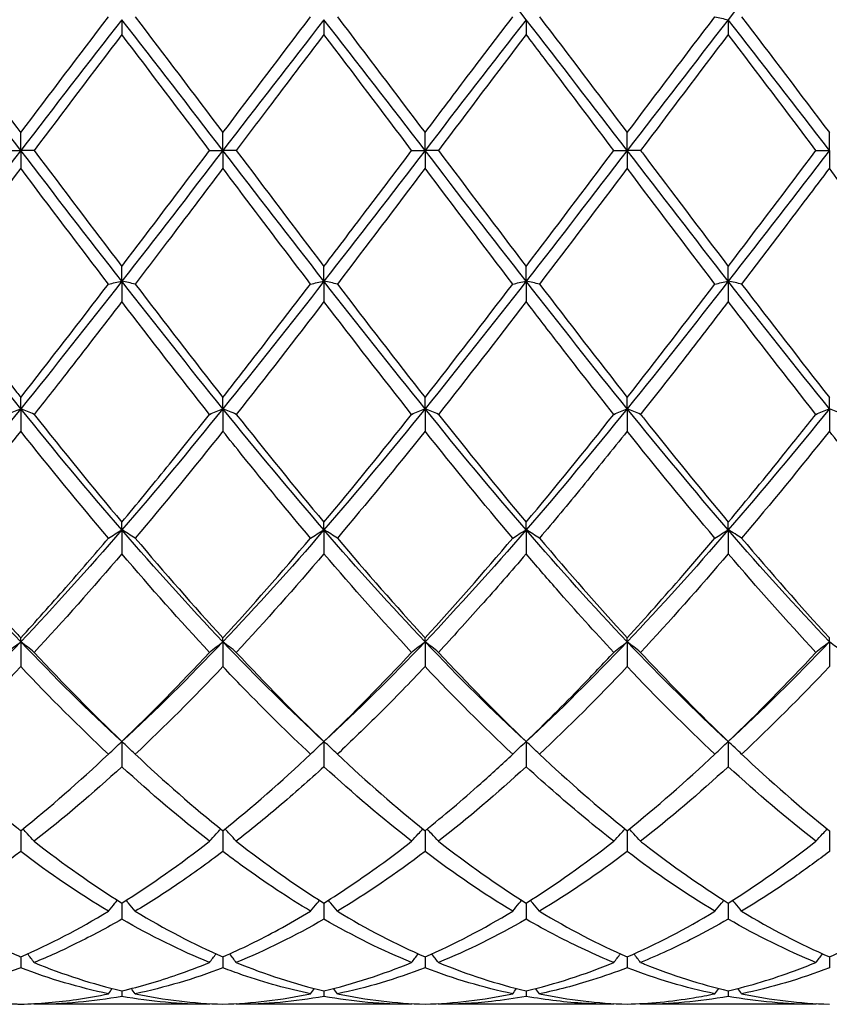
# Model space of a CAD drawing. Units: millimetres. Extents: x 27 to 963, y 27 to 673.
# Drawn here: x 494 to 503, y 475 to 486 of the extents above; entities that cross this region are included whole.
import ezdxf

# ---------------------------------------------------------------- set-up
doc = ezdxf.new("R2010")
doc.units = ezdxf.units.MM
doc.header["$LTSCALE"] = 3.333333
doc.layers.add('Visible (ISO)', color=7, linetype='Continuous', lineweight=25, true_color=0x00003f)

msp = doc.modelspace()

# ---------------------------------------------------------------- linework, layer by layer
at = {"layer": 'Visible (ISO)'}
for p, q in [((495.489, 486.223), (495.489, 486.058)), ((497.739, 486.223), (497.739, 486.058)), ((499.989, 486.223), (499.989, 486.058)), ((502.239, 486.223), (502.239, 486.058)), ((494.364, 484.768), (494.364, 484.966)), ((496.614, 484.768), (496.614, 484.966)), ((498.864, 484.768), (498.864, 484.966)), ((501.114, 484.768), (501.114, 484.966)), ((503.364, 484.768), (503.364, 484.966)), ((494.215, 484.768), (494.364, 484.768)), ((494.513, 484.768), (494.364, 484.768)), ((494.364, 484.768), (494.364, 484.57)), ((496.465, 484.768), (496.614, 484.768)), ((496.763, 484.768), (496.614, 484.768)), ((496.614, 484.768), (496.614, 484.57)), ((498.715, 484.768), (498.864, 484.768)), ((499.013, 484.768), (498.864, 484.768)), ((498.864, 484.768), (498.864, 484.57)), ((500.965, 484.768), (501.114, 484.768)), ((501.263, 484.768), (501.114, 484.768)), ((501.114, 484.768), (501.114, 484.57)), ((503.215, 484.768), (503.364, 484.768)), ((503.364, 484.768), (503.364, 484.57)), ((495.489, 483.313), (495.489, 483.478)), ((497.739, 483.313), (497.739, 483.478)), ((499.989, 483.313), (499.989, 483.478)), ((502.239, 483.313), (502.239, 483.478)), ((495.489, 483.313), (495.489, 483.087)), ((497.739, 483.313), (497.739, 483.087)), ((499.989, 483.313), (499.989, 483.087)), ((502.239, 483.313), (502.239, 483.087)), ((494.364, 481.894), (494.364, 482.021)), ((496.614, 481.894), (496.614, 482.021)), ((498.864, 481.894), (498.864, 482.021)), ((501.114, 481.894), (501.114, 482.021)), ((503.364, 481.894), (503.364, 482.021)), ((494.364, 481.894), (494.364, 481.645)), ((496.614, 481.894), (496.614, 481.645)), ((498.864, 481.894), (498.864, 481.645)), ((501.114, 481.894), (501.114, 481.645)), ((503.364, 481.894), (503.364, 481.645)), ((495.489, 480.546), (495.489, 480.632)), ((497.739, 480.546), (497.739, 480.632)), ((499.989, 480.546), (499.989, 480.632)), ((502.239, 480.546), (502.239, 480.632)), ((495.489, 480.546), (495.489, 480.28)), ((497.739, 480.546), (497.739, 480.28)), ((499.989, 480.546), (499.989, 480.28)), ((502.239, 480.546), (502.239, 480.28)), ((494.364, 479.302), (494.364, 479.345)), ((494.364, 479.302), (494.364, 479.025)), ((496.614, 479.302), (496.614, 479.345)), ((496.614, 479.302), (496.614, 479.025)), ((498.864, 479.302), (498.864, 479.345)), ((498.864, 479.302), (498.864, 479.025)), ((501.114, 479.302), (501.114, 479.345)), ((501.114, 479.302), (501.114, 479.025)), ((503.364, 479.302), (503.364, 479.345)), ((503.364, 479.302), (503.364, 479.025)), ((495.489, 478.192), (495.489, 477.912)), ((497.739, 478.192), (497.739, 477.912)), ((499.989, 478.192), (499.989, 477.912)), ((502.239, 478.192), (502.239, 477.912)), ((494.364, 477.2), (494.364, 476.968)), ((496.614, 477.2), (496.614, 476.968)), ((498.864, 477.2), (498.864, 476.968)), ((501.114, 477.2), (501.114, 476.968)), ((503.364, 477.2), (503.364, 476.968)), ((495.489, 476.395), (495.489, 476.215)), ((497.739, 476.395), (497.739, 476.215)), ((499.989, 476.395), (499.989, 476.215)), ((502.239, 476.395), (502.239, 476.215)), ((494.364, 475.796), (494.364, 475.674)), ((496.614, 475.796), (496.614, 475.674)), ((498.864, 475.796), (498.864, 475.674)), ((501.114, 475.796), (501.114, 475.674)), ((503.364, 475.796), (503.364, 475.674)), ((495.489, 475.418), (495.489, 475.356)), ((497.739, 475.418), (497.739, 475.356)), ((499.989, 475.418), (499.989, 475.356)), ((502.239, 475.418), (502.239, 475.356)), ((496.465, 475.268), (494.513, 475.268)), ((498.715, 475.268), (496.763, 475.268)), ((500.965, 475.268), (499.013, 475.268)), ((503.215, 475.268), (501.263, 475.268))]:
    msp.add_line(p, q, dxfattribs=at)
for points in [[(499.989, 486.223), (499.614, 486.704), (499.239, 487.179), (498.864, 487.642)], [(503.364, 487.642), (502.989, 487.179), (502.614, 486.704), (502.239, 486.223)], [(494.364, 484.768), (493.989, 485.255), (493.614, 485.742), (493.239, 486.223)], [(494.364, 484.966), (494.69, 485.398), (495.015, 485.828), (495.34, 486.254)], [(495.489, 486.223), (495.114, 485.742), (494.739, 485.255), (494.364, 484.768)], [(496.614, 484.768), (496.239, 485.255), (495.864, 485.742), (495.489, 486.223)], [(495.638, 486.254), (495.963, 485.828), (496.288, 485.398), (496.614, 484.966)], [(496.614, 484.966), (496.939, 485.397), (497.264, 485.827), (497.59, 486.254)], [(497.739, 486.223), (497.364, 485.742), (496.989, 485.255), (496.614, 484.768)], [(498.864, 484.768), (498.489, 485.255), (498.114, 485.742), (497.739, 486.223)], [(497.888, 486.254), (498.214, 485.827), (498.539, 485.396), (498.864, 484.966)], [(499.989, 486.223), (499.614, 485.742), (499.239, 485.255), (498.864, 484.768)], [(501.114, 484.768), (500.739, 485.255), (500.364, 485.742), (499.989, 486.223)], [(500.138, 486.254), (500.463, 485.829), (500.788, 485.399), (501.114, 484.966)], [(501.114, 484.966), (501.44, 485.398), (501.765, 485.829), (502.09, 486.254)], [(502.239, 486.223), (501.864, 485.742), (501.489, 485.255), (501.114, 484.768)], [(503.364, 484.768), (502.989, 485.255), (502.614, 485.742), (502.239, 486.223)], [(502.388, 486.254), (502.714, 485.828), (503.039, 485.397), (503.364, 484.966)], [(495.489, 486.058), (495.163, 485.63), (494.838, 485.199), (494.513, 484.768)], [(496.465, 484.768), (496.138, 485.201), (495.813, 485.632), (495.489, 486.058)], [(498.715, 484.768), (498.389, 485.199), (498.064, 485.63), (497.739, 486.058)], [(499.989, 486.058), (499.664, 485.631), (499.339, 485.2), (499.013, 484.768)], [(502.239, 486.058), (501.913, 485.63), (501.588, 485.199), (501.263, 484.768)], [(503.215, 484.768), (502.889, 485.2), (502.564, 485.631), (502.239, 486.058)], [(494.364, 484.768), (493.989, 484.281), (493.614, 483.794), (493.239, 483.313)], [(495.489, 483.313), (495.114, 483.794), (494.739, 484.281), (494.364, 484.768)], [(494.513, 484.768), (494.839, 484.335), (495.164, 483.904), (495.489, 483.478)], [(496.614, 484.768), (496.239, 484.281), (495.864, 483.794), (495.489, 483.313)], [(495.489, 483.478), (495.814, 483.905), (496.139, 484.336), (496.465, 484.768)], [(497.739, 483.313), (497.364, 483.794), (496.989, 484.281), (496.614, 484.768)], [(496.763, 484.768), (497.087, 484.338), (497.412, 483.907), (497.739, 483.478)], [(498.864, 484.768), (498.489, 484.281), (498.114, 483.794), (497.739, 483.313)], [(499.989, 483.313), (499.614, 483.794), (499.239, 484.281), (498.864, 484.768)], [(499.013, 484.768), (499.338, 484.336), (499.663, 483.905), (499.989, 483.478)], [(501.114, 484.768), (500.739, 484.281), (500.364, 483.794), (499.989, 483.313)], [(499.989, 483.478), (500.315, 483.906), (500.64, 484.337), (500.965, 484.768)], [(502.239, 483.313), (501.864, 483.794), (501.489, 484.281), (501.114, 484.768)], [(503.364, 484.768), (502.989, 484.281), (502.614, 483.794), (502.239, 483.313)], [(502.239, 483.478), (502.564, 483.905), (502.889, 484.336), (503.215, 484.768)], [(494.364, 484.57), (494.038, 484.138), (493.713, 483.707), (493.388, 483.282)], [(495.34, 483.282), (495.014, 483.708), (494.689, 484.138), (494.364, 484.57)], [(498.864, 484.57), (498.539, 484.139), (498.214, 483.709), (497.888, 483.282)], [(499.84, 483.282), (499.514, 483.709), (499.189, 484.139), (498.864, 484.57)], [(501.114, 484.57), (500.788, 484.138), (500.463, 483.708), (500.138, 483.282)], [(502.09, 483.282), (501.765, 483.708), (501.439, 484.138), (501.114, 484.57)], [(494.364, 481.894), (493.989, 482.357), (493.614, 482.832), (493.239, 483.313)], [(495.489, 483.313), (495.114, 482.832), (494.739, 482.357), (494.364, 481.894)], [(494.364, 482.021), (494.689, 482.434), (495.014, 482.855), (495.34, 483.282)], [(496.614, 481.894), (496.239, 482.357), (495.864, 482.832), (495.489, 483.313)], [(495.638, 483.282), (495.963, 482.856), (496.288, 482.435), (496.614, 482.021)], [(497.739, 483.313), (497.364, 482.832), (496.989, 482.357), (496.614, 481.894)], [(498.864, 481.894), (498.489, 482.357), (498.114, 482.832), (497.739, 483.313)], [(497.888, 483.282), (498.214, 482.854), (498.539, 482.433), (498.864, 482.021)], [(499.989, 483.313), (499.614, 482.832), (499.239, 482.357), (498.864, 481.894)], [(498.864, 482.021), (499.19, 482.435), (499.515, 482.856), (499.84, 483.282)], [(501.114, 481.894), (500.739, 482.357), (500.364, 482.832), (499.989, 483.313)], [(500.138, 483.282), (500.463, 482.857), (500.788, 482.436), (501.114, 482.021)], [(502.239, 483.313), (501.864, 482.832), (501.489, 482.357), (501.114, 481.894)], [(501.114, 482.021), (501.439, 482.434), (501.764, 482.855), (502.09, 483.282)], [(503.364, 481.894), (502.989, 482.357), (502.614, 482.832), (502.239, 483.313)], [(502.388, 483.282), (502.714, 482.855), (503.039, 482.434), (503.364, 482.021)], [(496.465, 481.832), (496.138, 482.244), (495.813, 482.663), (495.489, 483.087)], [(497.739, 483.087), (497.414, 482.662), (497.089, 482.243), (496.763, 481.832)], [(498.715, 481.832), (498.389, 482.243), (498.064, 482.662), (497.739, 483.087)], [(499.989, 483.087), (499.663, 482.661), (499.338, 482.242), (499.013, 481.832)], [(503.215, 481.832), (502.889, 482.244), (502.564, 482.663), (502.239, 483.087)], [(494.364, 481.894), (493.989, 481.431), (493.614, 480.98), (493.239, 480.546)], [(495.489, 480.546), (495.114, 480.98), (494.739, 481.431), (494.364, 481.894)], [(494.513, 481.832), (494.839, 481.421), (495.164, 481.02), (495.489, 480.632)], [(496.614, 481.894), (496.239, 481.431), (495.864, 480.98), (495.489, 480.546)], [(497.739, 480.546), (497.364, 480.98), (496.989, 481.431), (496.614, 481.894)], [(496.763, 481.832), (497.087, 481.423), (497.412, 481.022), (497.739, 480.632)], [(498.864, 481.894), (498.489, 481.431), (498.114, 480.98), (497.739, 480.546)], [(497.739, 480.632), (498.065, 481.022), (498.39, 481.423), (498.715, 481.832)], [(499.989, 480.546), (499.614, 480.98), (499.239, 481.431), (498.864, 481.894)], [(499.013, 481.832), (499.338, 481.422), (499.663, 481.021), (499.989, 480.632)], [(501.114, 481.894), (500.739, 481.431), (500.364, 480.98), (499.989, 480.546)], [(499.989, 480.632), (500.314, 481.021), (500.639, 481.421), (500.965, 481.832)], [(502.239, 480.546), (501.864, 480.98), (501.489, 481.431), (501.114, 481.894)], [(503.364, 481.894), (502.989, 481.431), (502.614, 480.98), (502.239, 480.546)], [(495.34, 480.455), (495.014, 480.84), (494.689, 481.237), (494.364, 481.645)], [(496.614, 481.645), (496.289, 481.238), (495.964, 480.84), (495.638, 480.455)], [(498.864, 481.645), (498.538, 481.237), (498.213, 480.839), (497.888, 480.455)], [(499.84, 480.455), (499.514, 480.84), (499.189, 481.238), (498.864, 481.645)], [(502.09, 480.455), (501.765, 480.839), (501.439, 481.237), (501.114, 481.645)], [(503.364, 481.645), (503.039, 481.238), (502.714, 480.84), (502.388, 480.455)], [(494.364, 479.302), (493.989, 479.696), (493.614, 480.112), (493.239, 480.546)], [(495.489, 480.546), (495.114, 480.112), (494.739, 479.696), (494.364, 479.302)], [(496.614, 479.302), (496.239, 479.696), (495.864, 480.112), (495.489, 480.546)], [(497.739, 480.546), (497.364, 480.112), (496.989, 479.696), (496.614, 479.302)], [(498.864, 479.302), (498.489, 479.696), (498.114, 480.112), (497.739, 480.546)], [(499.989, 480.546), (499.614, 480.112), (499.239, 479.696), (498.864, 479.302)], [(501.114, 479.302), (500.739, 479.696), (500.364, 480.112), (499.989, 480.546)], [(502.239, 480.546), (501.864, 480.112), (501.489, 479.696), (501.114, 479.302)], [(503.364, 479.302), (502.989, 479.696), (502.614, 480.112), (502.239, 480.546)], [(495.638, 480.455), (495.963, 480.071), (496.288, 479.7), (496.614, 479.345)], [(496.614, 479.345), (496.94, 479.7), (497.265, 480.071), (497.59, 480.455)], [(497.888, 480.455), (498.214, 480.07), (498.539, 479.699), (498.864, 479.345)], [(498.864, 479.345), (499.189, 479.699), (499.514, 480.07), (499.84, 480.455)], [(500.138, 480.455), (500.463, 480.072), (500.788, 479.701), (501.114, 479.345)], [(502.388, 480.455), (502.714, 480.07), (503.039, 479.7), (503.364, 479.345)], [(495.489, 480.28), (495.164, 479.9), (494.839, 479.534), (494.513, 479.184)], [(496.465, 479.184), (496.138, 479.534), (495.813, 479.9), (495.489, 480.28)], [(497.739, 480.28), (497.413, 479.899), (497.088, 479.533), (496.763, 479.184)], [(498.715, 479.184), (498.389, 479.533), (498.064, 479.899), (497.739, 480.28)], [(502.239, 480.28), (501.914, 479.9), (501.589, 479.534), (501.263, 479.184)], [(503.215, 479.184), (502.889, 479.534), (502.564, 479.9), (502.239, 480.28)], [(494.364, 479.302), (493.989, 478.908), (493.614, 478.536), (493.239, 478.192)], [(495.489, 478.192), (495.114, 478.536), (494.739, 478.908), (494.364, 479.302)], [(496.614, 479.302), (496.239, 478.908), (495.864, 478.536), (495.489, 478.192)], [(497.739, 478.192), (497.364, 478.536), (496.989, 478.908), (496.614, 479.302)], [(498.864, 479.302), (498.489, 478.908), (498.114, 478.536), (497.739, 478.192)], [(499.989, 478.192), (499.614, 478.536), (499.239, 478.908), (498.864, 479.302)], [(501.114, 479.302), (500.739, 478.908), (500.364, 478.536), (499.989, 478.192)], [(502.239, 478.192), (501.864, 478.536), (501.489, 478.908), (501.114, 479.302)], [(503.364, 479.302), (502.989, 478.908), (502.614, 478.536), (502.239, 478.192)], [(494.513, 479.184), (494.839, 478.834), (495.164, 478.503), (495.489, 478.192)], [(495.489, 478.192), (495.815, 478.504), (496.14, 478.835), (496.465, 479.184)], [(496.763, 479.184), (497.087, 478.836), (497.412, 478.504), (497.739, 478.192)], [(497.739, 478.192), (498.064, 478.503), (498.389, 478.835), (498.715, 479.184)], [(499.013, 479.184), (499.338, 478.835), (499.663, 478.503), (499.989, 478.192)], [(502.239, 478.192), (502.565, 478.504), (502.89, 478.836), (503.215, 479.184)], [(494.364, 479.025), (494.039, 478.682), (493.714, 478.356), (493.388, 478.051)], [(495.34, 478.051), (495.014, 478.356), (494.689, 478.681), (494.364, 479.025)], [(496.614, 479.025), (496.288, 478.681), (495.963, 478.355), (495.638, 478.051)], [(499.84, 478.051), (499.514, 478.356), (499.189, 478.682), (498.864, 479.025)], [(501.114, 479.025), (500.789, 478.682), (500.464, 478.356), (500.138, 478.051)], [(502.09, 478.051), (501.765, 478.355), (501.439, 478.681), (501.114, 479.025)], [(503.364, 479.025), (503.038, 478.681), (502.713, 478.355), (502.388, 478.051)], [(494.364, 477.2), (494.69, 477.462), (495.015, 477.746), (495.34, 478.051)], [(495.638, 478.051), (495.963, 477.745), (496.288, 477.461), (496.614, 477.2)], [(496.614, 477.2), (496.939, 477.461), (497.264, 477.745), (497.59, 478.051)], [(497.888, 478.051), (498.214, 477.745), (498.539, 477.461), (498.864, 477.2)], [(500.138, 478.051), (500.463, 477.746), (500.788, 477.462), (501.114, 477.2)], [(501.114, 477.2), (501.44, 477.462), (501.765, 477.746), (502.09, 478.051)], [(502.388, 478.051), (502.714, 477.745), (503.039, 477.461), (503.364, 477.2)], [(495.489, 477.912), (495.163, 477.613), (494.838, 477.336), (494.513, 477.082)], [(496.465, 477.082), (496.138, 477.337), (495.813, 477.614), (495.489, 477.912)], [(498.715, 477.082), (498.389, 477.336), (498.064, 477.613), (497.739, 477.912)], [(499.989, 477.912), (499.664, 477.614), (499.339, 477.336), (499.013, 477.082)], [(502.239, 477.912), (501.913, 477.613), (501.588, 477.336), (501.263, 477.082)], [(503.215, 477.082), (502.889, 477.336), (502.564, 477.614), (502.239, 477.912)], [(494.513, 477.082), (494.839, 476.828), (495.164, 476.599), (495.489, 476.395)], [(495.489, 476.395), (495.814, 476.599), (496.139, 476.828), (496.465, 477.082)], [(496.763, 477.082), (497.087, 476.829), (497.412, 476.6), (497.739, 476.395)], [(499.013, 477.082), (499.338, 476.829), (499.663, 476.599), (499.989, 476.395)], [(499.989, 476.395), (500.315, 476.599), (500.64, 476.829), (500.965, 477.082)], [(502.239, 476.395), (502.564, 476.599), (502.889, 476.829), (503.215, 477.082)], [(494.364, 476.968), (494.038, 476.721), (493.713, 476.499), (493.388, 476.304)], [(495.34, 476.304), (495.014, 476.499), (494.689, 476.721), (494.364, 476.968)], [(498.864, 476.968), (498.539, 476.722), (498.214, 476.5), (497.888, 476.304)], [(499.84, 476.304), (499.514, 476.5), (499.189, 476.722), (498.864, 476.968)], [(501.114, 476.968), (500.788, 476.721), (500.463, 476.499), (500.138, 476.304)], [(502.09, 476.304), (501.765, 476.499), (501.439, 476.721), (501.114, 476.968)], [(494.364, 475.796), (494.689, 475.938), (495.014, 476.107), (495.34, 476.304)], [(496.465, 475.733), (496.138, 475.867), (495.813, 476.028), (495.489, 476.215)], [(495.638, 476.304), (495.963, 476.108), (496.288, 475.938), (496.614, 475.796)], [(497.739, 476.215), (497.414, 476.028), (497.089, 475.867), (496.763, 475.733)], [(498.715, 475.733), (498.389, 475.866), (498.064, 476.027), (497.739, 476.215)], [(497.888, 476.304), (498.214, 476.107), (498.539, 475.938), (498.864, 475.796)], [(498.864, 475.796), (499.19, 475.938), (499.515, 476.108), (499.84, 476.304)], [(499.989, 476.215), (499.663, 476.027), (499.338, 475.866), (499.013, 475.733)], [(500.138, 476.304), (500.463, 476.108), (500.788, 475.938), (501.114, 475.796)], [(501.114, 475.796), (501.439, 475.938), (501.764, 476.107), (502.09, 476.304)], [(503.215, 475.733), (502.889, 475.867), (502.564, 476.028), (502.239, 476.215)], [(502.388, 476.304), (502.714, 476.107), (503.039, 475.938), (503.364, 475.796)], [(495.34, 475.385), (495.014, 475.453), (494.689, 475.549), (494.364, 475.674)], [(494.513, 475.733), (494.839, 475.599), (495.164, 475.494), (495.489, 475.418)], [(496.614, 475.674), (496.289, 475.549), (495.964, 475.453), (495.638, 475.385)], [(496.763, 475.733), (497.087, 475.6), (497.412, 475.495), (497.739, 475.418)], [(497.739, 475.418), (498.065, 475.495), (498.39, 475.6), (498.715, 475.733)], [(498.864, 475.674), (498.538, 475.549), (498.213, 475.452), (497.888, 475.385)], [(499.84, 475.385), (499.514, 475.453), (499.189, 475.549), (498.864, 475.674)], [(499.013, 475.733), (499.338, 475.6), (499.663, 475.494), (499.989, 475.418)], [(499.989, 475.418), (500.314, 475.494), (500.639, 475.6), (500.965, 475.733)], [(502.09, 475.385), (501.765, 475.452), (501.439, 475.549), (501.114, 475.674)], [(503.364, 475.674), (503.039, 475.549), (502.714, 475.453), (502.388, 475.385)], [(495.34, 475.385), (495.354, 475.405), (495.368, 475.424), (495.383, 475.444)], [(495.638, 475.385), (495.624, 475.405), (495.609, 475.424), (495.595, 475.444)], [(497.59, 475.385), (497.604, 475.405), (497.618, 475.424), (497.633, 475.444)], [(497.888, 475.385), (497.874, 475.405), (497.859, 475.424), (497.845, 475.444)], [(499.84, 475.385), (499.854, 475.405), (499.868, 475.424), (499.883, 475.444)], [(500.138, 475.385), (500.124, 475.405), (500.109, 475.424), (500.095, 475.444)], [(502.09, 475.385), (502.104, 475.405), (502.118, 475.424), (502.133, 475.444)], [(502.388, 475.385), (502.374, 475.405), (502.359, 475.424), (502.345, 475.444)], [(495.489, 475.356), (495.164, 475.298), (494.839, 475.268), (494.513, 475.268)], [(496.465, 475.268), (496.138, 475.268), (495.813, 475.298), (495.489, 475.356)], [(495.638, 475.385), (495.963, 475.318), (496.288, 475.279), (496.614, 475.27)], [(496.614, 475.27), (496.94, 475.279), (497.265, 475.318), (497.59, 475.385)], [(497.739, 475.356), (497.413, 475.297), (497.088, 475.268), (496.763, 475.268)], [(498.715, 475.268), (498.389, 475.268), (498.064, 475.297), (497.739, 475.356)], [(497.888, 475.385), (498.214, 475.317), (498.539, 475.279), (498.864, 475.27)], [(498.864, 475.27), (499.189, 475.279), (499.514, 475.317), (499.84, 475.385)], [(500.138, 475.385), (500.463, 475.318), (500.788, 475.279), (501.114, 475.27)], [(502.239, 475.356), (501.914, 475.298), (501.589, 475.268), (501.263, 475.268)], [(503.215, 475.268), (502.889, 475.268), (502.564, 475.298), (502.239, 475.356)], [(502.388, 475.385), (502.714, 475.317), (503.039, 475.279), (503.364, 475.27)], [(494.513, 475.268), (494.511, 475.271), (494.509, 475.273), (494.507, 475.276)], [(496.465, 475.268), (496.466, 475.271), (496.468, 475.273), (496.47, 475.276)], [(496.763, 475.268), (496.761, 475.271), (496.759, 475.273), (496.757, 475.276)], [(498.715, 475.268), (498.716, 475.271), (498.718, 475.273), (498.72, 475.276)], [(499.013, 475.268), (499.011, 475.271), (499.009, 475.273), (499.007, 475.276)], [(500.965, 475.268), (500.966, 475.271), (500.968, 475.273), (500.97, 475.276)], [(501.263, 475.268), (501.261, 475.271), (501.259, 475.273), (501.257, 475.276)], [(503.215, 475.268), (503.216, 475.271), (503.218, 475.273), (503.22, 475.276)]]:
    msp.add_open_spline(points, degree=3, dxfattribs=at)
for points, knots in [([(493.388, 486.254), (493.698, 485.848), (494.008, 485.437), (494.334, 485.005), (494.349, 484.985), (494.364, 484.966)], [7.4245808, 7.4245808, 7.4245808, 7.4245808, 7.5798786, 7.5798786, 7.5871757, 7.5871757, 7.5871757, 7.5871757]), ([(498.864, 484.966), (499.031, 485.188), (499.198, 485.41), (499.524, 485.84), (499.682, 486.048), (499.84, 486.254)], [1.6655618, 1.6655618, 1.6655618, 1.6655618, 1.7492027, 1.7492027, 1.8279574, 1.8279574, 1.8279574, 1.8279574]), ([(502.09, 486.254), (502.114, 486.249), (502.138, 486.244), (502.188, 486.233), (502.213, 486.228), (502.239, 486.223)], [-0.02495535, -0.02495535, -0.02495535, -0.02495535, -0.01248371, -0.01248371, 0, 0, 0, 0]), ([(497.739, 486.058), (497.532, 485.787), (497.326, 485.514), (497, 485.082), (496.881, 484.925), (496.763, 484.768)], [2.2289865, 2.2289865, 2.2289865, 2.2289865, 2.3322703, 2.3322703, 2.3913996, 2.3913996, 2.3913996, 2.3913996]), ([(500.965, 484.768), (500.752, 485.05), (500.54, 485.332), (500.214, 485.762), (500.101, 485.911), (499.989, 486.058)], [41.2915719, 41.2915719, 41.2915719, 41.2915719, 41.3977983, 41.3977983, 41.45399, 41.45399, 41.45399, 41.45399]), ([(497.739, 483.478), (497.906, 483.698), (498.073, 483.919), (498.399, 484.35), (498.557, 484.559), (498.715, 484.768)], [1.6655618, 1.6655618, 1.6655618, 1.6655618, 1.7492027, 1.7492027, 1.8279574, 1.8279574, 1.8279574, 1.8279574]), ([(501.263, 484.768), (501.277, 484.749), (501.291, 484.731), (501.618, 484.298), (501.928, 483.886), (502.239, 483.478)], [8.7389689, 8.7389689, 8.7389689, 8.7389689, 8.7460137, 8.7460137, 8.9015653, 8.9015653, 8.9015653, 8.9015653]), ([(496.614, 484.57), (496.407, 484.296), (496.201, 484.023), (495.875, 483.593), (495.756, 483.437), (495.638, 483.282)], [2.2289865, 2.2289865, 2.2289865, 2.2289865, 2.3322703, 2.3322703, 2.3913996, 2.3913996, 2.3913996, 2.3913996]), ([(497.59, 483.282), (497.338, 483.611), (497.086, 483.944), (496.76, 484.376), (496.687, 484.473), (496.614, 484.57)], [41.8549822, 41.8549822, 41.8549822, 41.8549822, 41.9808658, 41.9808658, 42.0174502, 42.0174502, 42.0174502, 42.0174502]), ([(503.364, 484.57), (503.197, 484.348), (503.029, 484.126), (502.703, 483.696), (502.545, 483.488), (502.388, 483.282)], [1.6655618, 1.6655618, 1.6655618, 1.6655618, 1.7492027, 1.7492027, 1.8279574, 1.8279574, 1.8279574, 1.8279574]), ([(504.34, 483.282), (504.166, 483.509), (503.993, 483.737), (503.667, 484.168), (503.515, 484.369), (503.364, 484.57)], [40.7281492, 40.7281492, 40.7281492, 40.7281492, 40.8147307, 40.8147307, 40.8905456, 40.8905456, 40.8905456, 40.8905456]), ([(493.388, 483.282), (493.698, 482.876), (494.008, 482.474), (494.334, 482.058), (494.349, 482.04), (494.364, 482.021)], [7.4245808, 7.4245808, 7.4245808, 7.4245808, 7.5798786, 7.5798786, 7.5871757, 7.5871757, 7.5871757, 7.5871757]), ([(495.34, 483.282), (495.364, 483.287), (495.388, 483.292), (495.438, 483.303), (495.463, 483.308), (495.489, 483.313)], [-0.02495535, -0.02495535, -0.02495535, -0.02495535, -0.01248371, -0.01248371, 0, 0, 0, 0]), ([(495.638, 483.282), (495.614, 483.287), (495.589, 483.292), (495.539, 483.303), (495.514, 483.308), (495.489, 483.313)], [-0.02495535, -0.02495535, -0.02495535, -0.02495535, -0.01248371, -0.01248371, 0, 0, 0, 0]), ([(496.614, 482.021), (496.781, 482.234), (496.948, 482.449), (497.274, 482.87), (497.432, 483.076), (497.59, 483.282)], [1.6655618, 1.6655618, 1.6655618, 1.6655618, 1.7492027, 1.7492027, 1.8279574, 1.8279574, 1.8279574, 1.8279574]), ([(497.59, 483.282), (497.614, 483.287), (497.638, 483.292), (497.688, 483.303), (497.713, 483.308), (497.739, 483.313)], [-0.02495535, -0.02495535, -0.02495535, -0.02495535, -0.01248371, -0.01248371, 0, 0, 0, 0]), ([(497.888, 483.282), (497.864, 483.287), (497.839, 483.292), (497.789, 483.303), (497.764, 483.308), (497.739, 483.313)], [-0.02495535, -0.02495535, -0.02495535, -0.02495535, -0.01248371, -0.01248371, 0, 0, 0, 0]), ([(499.84, 483.282), (499.864, 483.287), (499.888, 483.292), (499.938, 483.303), (499.963, 483.308), (499.989, 483.313)], [-0.02495535, -0.02495535, -0.02495535, -0.02495535, -0.01248371, -0.01248371, 0, 0, 0, 0]), ([(500.138, 483.282), (500.114, 483.287), (500.089, 483.292), (500.039, 483.303), (500.014, 483.308), (499.989, 483.313)], [-0.02495535, -0.02495535, -0.02495535, -0.02495535, -0.01248371, -0.01248371, 0, 0, 0, 0]), ([(502.09, 483.282), (502.114, 483.287), (502.138, 483.292), (502.188, 483.303), (502.213, 483.308), (502.239, 483.313)], [-0.02495535, -0.02495535, -0.02495535, -0.02495535, -0.01248371, -0.01248371, 0, 0, 0, 0]), ([(502.388, 483.282), (502.364, 483.287), (502.339, 483.292), (502.289, 483.303), (502.264, 483.308), (502.239, 483.313)], [-0.02495535, -0.02495535, -0.02495535, -0.02495535, -0.01248371, -0.01248371, 0, 0, 0, 0]), ([(495.489, 483.087), (495.282, 482.817), (495.076, 482.55), (494.75, 482.132), (494.631, 481.982), (494.513, 481.832)], [2.2289865, 2.2289865, 2.2289865, 2.2289865, 2.3322703, 2.3322703, 2.3913996, 2.3913996, 2.3913996, 2.3913996]), ([(500.965, 481.832), (500.752, 482.1), (500.54, 482.372), (500.214, 482.794), (500.101, 482.94), (499.989, 483.087)], [41.2915719, 41.2915719, 41.2915719, 41.2915719, 41.3977983, 41.3977983, 41.45399, 41.45399, 41.45399, 41.45399]), ([(502.239, 483.087), (502.072, 482.868), (501.904, 482.651), (501.578, 482.232), (501.42, 482.031), (501.263, 481.832)], [1.6655618, 1.6655618, 1.6655618, 1.6655618, 1.7492027, 1.7492027, 1.8279574, 1.8279574, 1.8279574, 1.8279574]), ([(494.215, 481.832), (494.239, 481.843), (494.263, 481.853), (494.313, 481.874), (494.338, 481.884), (494.364, 481.894)], [-0.02495535, -0.02495535, -0.02495535, -0.02495535, -0.01248371, -0.01248371, 0, 0, 0, 0]), ([(494.513, 481.832), (494.489, 481.843), (494.464, 481.853), (494.414, 481.874), (494.389, 481.884), (494.364, 481.894)], [-0.02495535, -0.02495535, -0.02495535, -0.02495535, -0.01248371, -0.01248371, 0, 0, 0, 0]), ([(495.489, 480.632), (495.656, 480.832), (495.823, 481.036), (496.149, 481.437), (496.307, 481.634), (496.465, 481.832)], [1.6655618, 1.6655618, 1.6655618, 1.6655618, 1.7492027, 1.7492027, 1.8279574, 1.8279574, 1.8279574, 1.8279574]), ([(496.465, 481.832), (496.489, 481.843), (496.513, 481.853), (496.563, 481.874), (496.588, 481.884), (496.614, 481.894)], [-0.02495535, -0.02495535, -0.02495535, -0.02495535, -0.01248371, -0.01248371, 0, 0, 0, 0]), ([(496.763, 481.832), (496.739, 481.843), (496.714, 481.853), (496.664, 481.874), (496.639, 481.884), (496.614, 481.894)], [-0.02495535, -0.02495535, -0.02495535, -0.02495535, -0.01248371, -0.01248371, 0, 0, 0, 0]), ([(498.715, 481.832), (498.739, 481.843), (498.763, 481.853), (498.813, 481.874), (498.838, 481.884), (498.864, 481.894)], [-0.02495535, -0.02495535, -0.02495535, -0.02495535, -0.01248371, -0.01248371, 0, 0, 0, 0]), ([(499.013, 481.832), (498.989, 481.843), (498.964, 481.853), (498.914, 481.874), (498.889, 481.884), (498.864, 481.894)], [-0.02495535, -0.02495535, -0.02495535, -0.02495535, -0.01248371, -0.01248371, 0, 0, 0, 0]), ([(500.965, 481.832), (500.989, 481.843), (501.013, 481.853), (501.063, 481.874), (501.088, 481.884), (501.114, 481.894)], [-0.02495535, -0.02495535, -0.02495535, -0.02495535, -0.01248371, -0.01248371, 0, 0, 0, 0]), ([(501.263, 481.832), (501.239, 481.843), (501.214, 481.853), (501.164, 481.874), (501.139, 481.884), (501.114, 481.894)], [-0.02495535, -0.02495535, -0.02495535, -0.02495535, -0.01248371, -0.01248371, 0, 0, 0, 0]), ([(501.263, 481.832), (501.277, 481.815), (501.291, 481.797), (501.618, 481.386), (501.928, 481.003), (502.239, 480.632)], [8.7389689, 8.7389689, 8.7389689, 8.7389689, 8.7460137, 8.7460137, 8.9015653, 8.9015653, 8.9015653, 8.9015653]), ([(502.239, 480.632), (502.445, 480.879), (502.652, 481.131), (502.978, 481.535), (503.096, 481.683), (503.215, 481.832)], [2.2289865, 2.2289865, 2.2289865, 2.2289865, 2.3322703, 2.3322703, 2.3913996, 2.3913996, 2.3913996, 2.3913996]), ([(503.215, 481.832), (503.239, 481.843), (503.263, 481.853), (503.313, 481.874), (503.338, 481.884), (503.364, 481.894)], [-0.02495535, -0.02495535, -0.02495535, -0.02495535, -0.01248371, -0.01248371, 0, 0, 0, 0]), ([(503.513, 481.832), (503.489, 481.843), (503.464, 481.853), (503.414, 481.874), (503.389, 481.884), (503.364, 481.894)], [-0.02495535, -0.02495535, -0.02495535, -0.02495535, -0.01248371, -0.01248371, 0, 0, 0, 0]), ([(494.364, 481.645), (494.157, 481.386), (493.951, 481.131), (493.625, 480.737), (493.506, 480.595), (493.388, 480.455)], [2.2289865, 2.2289865, 2.2289865, 2.2289865, 2.3322703, 2.3322703, 2.3913996, 2.3913996, 2.3913996, 2.3913996]), ([(497.59, 480.455), (497.338, 480.752), (497.086, 481.058), (496.76, 481.462), (496.687, 481.553), (496.614, 481.645)], [41.8549822, 41.8549822, 41.8549822, 41.8549822, 41.9808658, 41.9808658, 42.0174502, 42.0174502, 42.0174502, 42.0174502]), ([(501.114, 481.645), (500.947, 481.435), (500.779, 481.228), (500.453, 480.831), (500.295, 480.641), (500.138, 480.455)], [1.6655618, 1.6655618, 1.6655618, 1.6655618, 1.7492027, 1.7492027, 1.8279574, 1.8279574, 1.8279574, 1.8279574]), ([(504.34, 480.455), (504.166, 480.66), (503.993, 480.868), (503.667, 481.267), (503.515, 481.455), (503.364, 481.645)], [40.7281492, 40.7281492, 40.7281492, 40.7281492, 40.8147307, 40.8147307, 40.8905456, 40.8905456, 40.8905456, 40.8905456]), ([(495.34, 480.455), (495.364, 480.47), (495.388, 480.486), (495.438, 480.516), (495.463, 480.531), (495.489, 480.546)], [-0.02495535, -0.02495535, -0.02495535, -0.02495535, -0.01248371, -0.01248371, 0, 0, 0, 0]), ([(495.638, 480.455), (495.614, 480.47), (495.589, 480.486), (495.539, 480.516), (495.514, 480.531), (495.489, 480.546)], [-0.02495535, -0.02495535, -0.02495535, -0.02495535, -0.01248371, -0.01248371, 0, 0, 0, 0]), ([(497.59, 480.455), (497.614, 480.47), (497.638, 480.486), (497.688, 480.516), (497.713, 480.531), (497.739, 480.546)], [-0.02495535, -0.02495535, -0.02495535, -0.02495535, -0.01248371, -0.01248371, 0, 0, 0, 0]), ([(497.888, 480.455), (497.864, 480.47), (497.839, 480.486), (497.789, 480.516), (497.764, 480.531), (497.739, 480.546)], [-0.02495535, -0.02495535, -0.02495535, -0.02495535, -0.01248371, -0.01248371, 0, 0, 0, 0]), ([(499.84, 480.455), (499.864, 480.47), (499.888, 480.486), (499.938, 480.516), (499.963, 480.531), (499.989, 480.546)], [-0.02495535, -0.02495535, -0.02495535, -0.02495535, -0.01248371, -0.01248371, 0, 0, 0, 0]), ([(500.138, 480.455), (500.114, 480.47), (500.089, 480.486), (500.039, 480.516), (500.014, 480.531), (499.989, 480.546)], [-0.02495535, -0.02495535, -0.02495535, -0.02495535, -0.01248371, -0.01248371, 0, 0, 0, 0]), ([(502.09, 480.455), (502.114, 480.47), (502.138, 480.486), (502.188, 480.516), (502.213, 480.531), (502.239, 480.546)], [-0.02495535, -0.02495535, -0.02495535, -0.02495535, -0.01248371, -0.01248371, 0, 0, 0, 0]), ([(502.388, 480.455), (502.364, 480.47), (502.339, 480.486), (502.289, 480.516), (502.264, 480.531), (502.239, 480.546)], [-0.02495535, -0.02495535, -0.02495535, -0.02495535, -0.01248371, -0.01248371, 0, 0, 0, 0]), ([(493.388, 480.455), (493.698, 480.089), (494.008, 479.734), (494.334, 479.377), (494.349, 479.361), (494.364, 479.345)], [7.4245808, 7.4245808, 7.4245808, 7.4245808, 7.5798786, 7.5798786, 7.5871757, 7.5871757, 7.5871757, 7.5871757]), ([(494.364, 479.345), (494.531, 479.528), (494.698, 479.714), (495.024, 480.086), (495.182, 480.269), (495.34, 480.455)], [1.6655618, 1.6655618, 1.6655618, 1.6655618, 1.7492027, 1.7492027, 1.8279574, 1.8279574, 1.8279574, 1.8279574]), ([(501.114, 479.345), (501.32, 479.57), (501.527, 479.802), (501.853, 480.177), (501.971, 480.315), (502.09, 480.455)], [2.2289865, 2.2289865, 2.2289865, 2.2289865, 2.3322703, 2.3322703, 2.3913996, 2.3913996, 2.3913996, 2.3913996]), ([(499.989, 480.28), (499.822, 480.084), (499.654, 479.892), (499.328, 479.526), (499.17, 479.353), (499.013, 479.184)], [1.6655618, 1.6655618, 1.6655618, 1.6655618, 1.7492027, 1.7492027, 1.8279574, 1.8279574, 1.8279574, 1.8279574]), ([(500.965, 479.184), (500.752, 479.412), (500.54, 479.647), (500.214, 480.018), (500.101, 480.148), (499.989, 480.28)], [41.2915719, 41.2915719, 41.2915719, 41.2915719, 41.3977983, 41.3977983, 41.45399, 41.45399, 41.45399, 41.45399]), ([(494.215, 479.184), (494.239, 479.204), (494.263, 479.224), (494.313, 479.263), (494.338, 479.282), (494.364, 479.302)], [-0.02495535, -0.02495535, -0.02495535, -0.02495535, -0.01248371, -0.01248371, 0, 0, 0, 0]), ([(494.513, 479.184), (494.489, 479.204), (494.464, 479.224), (494.414, 479.263), (494.389, 479.282), (494.364, 479.302)], [-0.02495535, -0.02495535, -0.02495535, -0.02495535, -0.01248371, -0.01248371, 0, 0, 0, 0]), ([(496.465, 479.184), (496.489, 479.204), (496.513, 479.224), (496.563, 479.263), (496.588, 479.282), (496.614, 479.302)], [-0.02495535, -0.02495535, -0.02495535, -0.02495535, -0.01248371, -0.01248371, 0, 0, 0, 0]), ([(496.763, 479.184), (496.739, 479.204), (496.714, 479.224), (496.664, 479.263), (496.639, 479.282), (496.614, 479.302)], [-0.02495535, -0.02495535, -0.02495535, -0.02495535, -0.01248371, -0.01248371, 0, 0, 0, 0]), ([(498.715, 479.184), (498.739, 479.204), (498.763, 479.224), (498.813, 479.263), (498.838, 479.282), (498.864, 479.302)], [-0.02495535, -0.02495535, -0.02495535, -0.02495535, -0.01248371, -0.01248371, 0, 0, 0, 0]), ([(499.013, 479.184), (498.989, 479.204), (498.964, 479.224), (498.914, 479.263), (498.889, 479.282), (498.864, 479.302)], [-0.02495535, -0.02495535, -0.02495535, -0.02495535, -0.01248371, -0.01248371, 0, 0, 0, 0]), ([(500.965, 479.184), (500.989, 479.204), (501.013, 479.224), (501.063, 479.263), (501.088, 479.282), (501.114, 479.302)], [-0.02495535, -0.02495535, -0.02495535, -0.02495535, -0.01248371, -0.01248371, 0, 0, 0, 0]), ([(501.263, 479.184), (501.239, 479.204), (501.214, 479.224), (501.164, 479.263), (501.139, 479.282), (501.114, 479.302)], [-0.02495535, -0.02495535, -0.02495535, -0.02495535, -0.01248371, -0.01248371, 0, 0, 0, 0]), ([(503.215, 479.184), (503.239, 479.204), (503.263, 479.224), (503.313, 479.263), (503.338, 479.282), (503.364, 479.302)], [-0.02495535, -0.02495535, -0.02495535, -0.02495535, -0.01248371, -0.01248371, 0, 0, 0, 0]), ([(503.513, 479.184), (503.489, 479.204), (503.464, 479.224), (503.414, 479.263), (503.389, 479.282), (503.364, 479.302)], [-0.02495535, -0.02495535, -0.02495535, -0.02495535, -0.01248371, -0.01248371, 0, 0, 0, 0]), ([(499.989, 478.192), (500.195, 478.39), (500.402, 478.596), (500.728, 478.932), (500.846, 479.057), (500.965, 479.184)], [2.2289865, 2.2289865, 2.2289865, 2.2289865, 2.3322703, 2.3322703, 2.3913996, 2.3913996, 2.3913996, 2.3913996]), ([(501.263, 479.184), (501.277, 479.169), (501.291, 479.154), (501.618, 478.805), (501.928, 478.489), (502.239, 478.192)], [8.7389689, 8.7389689, 8.7389689, 8.7389689, 8.7460137, 8.7460137, 8.9015653, 8.9015653, 8.9015653, 8.9015653]), ([(497.59, 478.051), (497.338, 478.286), (497.086, 478.535), (496.76, 478.871), (496.687, 478.948), (496.614, 479.025)], [41.8549822, 41.8549822, 41.8549822, 41.8549822, 41.9808658, 41.9808658, 42.0174502, 42.0174502, 42.0174502, 42.0174502]), ([(498.864, 479.025), (498.697, 478.848), (498.529, 478.676), (498.203, 478.351), (498.045, 478.198), (497.888, 478.051)], [1.6655618, 1.6655618, 1.6655618, 1.6655618, 1.7492027, 1.7492027, 1.8279574, 1.8279574, 1.8279574, 1.8279574]), ([(495.34, 478.051), (495.364, 478.074), (495.388, 478.098), (495.438, 478.145), (495.463, 478.169), (495.489, 478.192)], [-0.02495535, -0.02495535, -0.02495535, -0.02495535, -0.01248371, -0.01248371, 0, 0, 0, 0]), ([(495.638, 478.051), (495.614, 478.074), (495.589, 478.098), (495.539, 478.145), (495.514, 478.169), (495.489, 478.192)], [-0.02495535, -0.02495535, -0.02495535, -0.02495535, -0.01248371, -0.01248371, 0, 0, 0, 0]), ([(497.59, 478.051), (497.614, 478.074), (497.638, 478.098), (497.688, 478.145), (497.713, 478.169), (497.739, 478.192)], [-0.02495535, -0.02495535, -0.02495535, -0.02495535, -0.01248371, -0.01248371, 0, 0, 0, 0]), ([(497.888, 478.051), (497.864, 478.074), (497.839, 478.098), (497.789, 478.145), (497.764, 478.169), (497.739, 478.192)], [-0.02495535, -0.02495535, -0.02495535, -0.02495535, -0.01248371, -0.01248371, 0, 0, 0, 0]), ([(499.84, 478.051), (499.864, 478.074), (499.888, 478.098), (499.938, 478.145), (499.963, 478.169), (499.989, 478.192)], [-0.02495535, -0.02495535, -0.02495535, -0.02495535, -0.01248371, -0.01248371, 0, 0, 0, 0]), ([(500.138, 478.051), (500.114, 478.074), (500.089, 478.098), (500.039, 478.145), (500.014, 478.169), (499.989, 478.192)], [-0.02495535, -0.02495535, -0.02495535, -0.02495535, -0.01248371, -0.01248371, 0, 0, 0, 0]), ([(502.09, 478.051), (502.114, 478.074), (502.138, 478.098), (502.188, 478.145), (502.213, 478.169), (502.239, 478.192)], [-0.02495535, -0.02495535, -0.02495535, -0.02495535, -0.01248371, -0.01248371, 0, 0, 0, 0]), ([(502.388, 478.051), (502.364, 478.074), (502.339, 478.098), (502.289, 478.145), (502.264, 478.169), (502.239, 478.192)], [-0.02495535, -0.02495535, -0.02495535, -0.02495535, -0.01248371, -0.01248371, 0, 0, 0, 0]), ([(493.388, 478.051), (493.698, 477.76), (494.008, 477.488), (494.334, 477.224), (494.349, 477.212), (494.364, 477.2)], [7.4245808, 7.4245808, 7.4245808, 7.4245808, 7.5798786, 7.5798786, 7.5871757, 7.5871757, 7.5871757, 7.5871757]), ([(498.864, 477.2), (499.07, 477.366), (499.277, 477.541), (499.603, 477.831), (499.721, 477.94), (499.84, 478.051)], [2.2289865, 2.2289865, 2.2289865, 2.2289865, 2.3322703, 2.3322703, 2.3913996, 2.3913996, 2.3913996, 2.3913996]), ([(497.739, 477.912), (497.572, 477.759), (497.404, 477.61), (497.078, 477.334), (496.92, 477.205), (496.763, 477.082)], [1.6655618, 1.6655618, 1.6655618, 1.6655618, 1.7492027, 1.7492027, 1.8279574, 1.8279574, 1.8279574, 1.8279574]), ([(500.965, 477.082), (500.752, 477.248), (500.54, 477.424), (500.214, 477.708), (500.101, 477.809), (499.989, 477.912)], [41.2915719, 41.2915719, 41.2915719, 41.2915719, 41.3977983, 41.3977983, 41.45399, 41.45399, 41.45399, 41.45399]), ([(494.513, 477.082), (494.489, 477.11), (494.464, 477.137), (494.422, 477.182), (494.405, 477.201), (494.387, 477.219)], [-0.02495535, -0.02495535, -0.02495535, -0.02495535, -0.01248371, -0.01248371, -0.00387205, -0.00387205, -0.00387205, -0.00387205]), ([(496.465, 477.082), (496.489, 477.11), (496.513, 477.137), (496.556, 477.182), (496.573, 477.201), (496.59, 477.219)], [-0.02495535, -0.02495535, -0.02495535, -0.02495535, -0.01248371, -0.01248371, -0.00387205, -0.00387205, -0.00387205, -0.00387205]), ([(496.763, 477.082), (496.739, 477.11), (496.714, 477.137), (496.672, 477.182), (496.655, 477.201), (496.637, 477.219)], [-0.02495535, -0.02495535, -0.02495535, -0.02495535, -0.01248371, -0.01248371, -0.00387205, -0.00387205, -0.00387205, -0.00387205]), ([(498.715, 477.082), (498.739, 477.11), (498.763, 477.137), (498.806, 477.182), (498.823, 477.201), (498.84, 477.219)], [-0.02495535, -0.02495535, -0.02495535, -0.02495535, -0.01248371, -0.01248371, -0.00387205, -0.00387205, -0.00387205, -0.00387205]), ([(499.013, 477.082), (498.989, 477.11), (498.964, 477.137), (498.922, 477.182), (498.905, 477.201), (498.887, 477.219)], [-0.02495535, -0.02495535, -0.02495535, -0.02495535, -0.01248371, -0.01248371, -0.00387205, -0.00387205, -0.00387205, -0.00387205]), ([(500.965, 477.082), (500.989, 477.11), (501.013, 477.137), (501.056, 477.182), (501.073, 477.201), (501.09, 477.219)], [-0.02495535, -0.02495535, -0.02495535, -0.02495535, -0.01248371, -0.01248371, -0.00387205, -0.00387205, -0.00387205, -0.00387205]), ([(501.263, 477.082), (501.239, 477.11), (501.214, 477.137), (501.172, 477.182), (501.155, 477.201), (501.137, 477.219)], [-0.02495535, -0.02495535, -0.02495535, -0.02495535, -0.01248371, -0.01248371, -0.00387205, -0.00387205, -0.00387205, -0.00387205]), ([(503.215, 477.082), (503.239, 477.11), (503.263, 477.137), (503.306, 477.182), (503.323, 477.201), (503.34, 477.219)], [-0.02495535, -0.02495535, -0.02495535, -0.02495535, -0.01248371, -0.01248371, -0.00387205, -0.00387205, -0.00387205, -0.00387205]), ([(497.739, 476.395), (497.945, 476.525), (498.152, 476.665), (498.478, 476.901), (498.596, 476.99), (498.715, 477.082)], [2.2289865, 2.2289865, 2.2289865, 2.2289865, 2.3322703, 2.3322703, 2.3913996, 2.3913996, 2.3913996, 2.3913996]), ([(501.263, 477.082), (501.277, 477.071), (501.291, 477.06), (501.618, 476.808), (501.928, 476.59), (502.239, 476.395)], [8.7389689, 8.7389689, 8.7389689, 8.7389689, 8.7460137, 8.7460137, 8.9015653, 8.9015653, 8.9015653, 8.9015653]), ([(496.614, 476.968), (496.447, 476.841), (496.279, 476.721), (495.953, 476.499), (495.795, 476.398), (495.638, 476.304)], [1.6655618, 1.6655618, 1.6655618, 1.6655618, 1.7492027, 1.7492027, 1.8279574, 1.8279574, 1.8279574, 1.8279574]), ([(497.59, 476.304), (497.338, 476.455), (497.086, 476.622), (496.76, 476.858), (496.687, 476.912), (496.614, 476.968)], [41.8549822, 41.8549822, 41.8549822, 41.8549822, 41.9808658, 41.9808658, 42.0174502, 42.0174502, 42.0174502, 42.0174502]), ([(503.364, 476.968), (503.236, 476.871), (503.107, 476.777), (502.782, 476.55), (502.585, 476.422), (502.388, 476.304)], [1.1021233, 1.1021233, 1.1021233, 1.1021233, 1.1661352, 1.1661352, 1.2645295, 1.2645295, 1.2645295, 1.2645295]), ([(495.34, 476.304), (495.364, 476.334), (495.388, 476.363), (495.422, 476.404), (495.432, 476.415), (495.441, 476.426)], [-0.02495535, -0.02495535, -0.02495535, -0.02495535, -0.01248371, -0.01248371, -0.00792954, -0.00792954, -0.00792954, -0.00792954]), ([(495.638, 476.304), (495.614, 476.334), (495.589, 476.363), (495.555, 476.404), (495.546, 476.415), (495.537, 476.426)], [-0.02495535, -0.02495535, -0.02495535, -0.02495535, -0.01248371, -0.01248371, -0.00792954, -0.00792954, -0.00792954, -0.00792954]), ([(497.59, 476.304), (497.614, 476.334), (497.638, 476.363), (497.672, 476.404), (497.682, 476.415), (497.691, 476.426)], [-0.02495535, -0.02495535, -0.02495535, -0.02495535, -0.01248371, -0.01248371, -0.00792954, -0.00792954, -0.00792954, -0.00792954]), ([(497.888, 476.304), (497.864, 476.334), (497.839, 476.363), (497.805, 476.404), (497.796, 476.415), (497.787, 476.426)], [-0.02495535, -0.02495535, -0.02495535, -0.02495535, -0.01248371, -0.01248371, -0.00792954, -0.00792954, -0.00792954, -0.00792954]), ([(499.84, 476.304), (499.864, 476.334), (499.888, 476.363), (499.922, 476.404), (499.932, 476.415), (499.941, 476.426)], [-0.02495535, -0.02495535, -0.02495535, -0.02495535, -0.01248371, -0.01248371, -0.00792954, -0.00792954, -0.00792954, -0.00792954]), ([(500.138, 476.304), (500.114, 476.334), (500.089, 476.363), (500.055, 476.404), (500.046, 476.415), (500.037, 476.426)], [-0.02495535, -0.02495535, -0.02495535, -0.02495535, -0.01248371, -0.01248371, -0.00792954, -0.00792954, -0.00792954, -0.00792954]), ([(502.09, 476.304), (502.114, 476.334), (502.138, 476.363), (502.172, 476.404), (502.182, 476.415), (502.191, 476.426)], [-0.02495535, -0.02495535, -0.02495535, -0.02495535, -0.01248371, -0.01248371, -0.00792954, -0.00792954, -0.00792954, -0.00792954]), ([(502.388, 476.304), (502.364, 476.334), (502.339, 476.363), (502.305, 476.404), (502.296, 476.415), (502.287, 476.426)], [-0.02495535, -0.02495535, -0.02495535, -0.02495535, -0.01248371, -0.01248371, -0.00792954, -0.00792954, -0.00792954, -0.00792954]), ([(493.388, 476.304), (493.698, 476.117), (494.008, 475.954), (494.334, 475.809), (494.349, 475.803), (494.364, 475.796)], [7.4245808, 7.4245808, 7.4245808, 7.4245808, 7.5798786, 7.5798786, 7.5871757, 7.5871757, 7.5871757, 7.5871757]), ([(495.489, 476.215), (495.322, 476.119), (495.154, 476.029), (494.828, 475.869), (494.67, 475.798), (494.513, 475.733)], [1.6655618, 1.6655618, 1.6655618, 1.6655618, 1.7492027, 1.7492027, 1.8279574, 1.8279574, 1.8279574, 1.8279574]), ([(496.614, 475.796), (496.82, 475.886), (497.027, 475.987), (497.353, 476.164), (497.471, 476.232), (497.59, 476.304)], [2.2289865, 2.2289865, 2.2289865, 2.2289865, 2.3322703, 2.3322703, 2.3913996, 2.3913996, 2.3913996, 2.3913996]), ([(500.965, 475.733), (500.752, 475.82), (500.54, 475.919), (500.214, 476.089), (500.101, 476.151), (499.989, 476.215)], [41.2915719, 41.2915719, 41.2915719, 41.2915719, 41.3977983, 41.3977983, 41.45399, 41.45399, 41.45399, 41.45399]), ([(502.239, 476.215), (502.111, 476.142), (501.982, 476.072), (501.657, 475.905), (501.46, 475.814), (501.263, 475.733)], [1.1021233, 1.1021233, 1.1021233, 1.1021233, 1.1661352, 1.1661352, 1.2645295, 1.2645295, 1.2645295, 1.2645295]), ([(503.364, 475.796), (503.609, 475.903), (503.855, 476.026), (504.181, 476.21), (504.26, 476.256), (504.34, 476.304)], [2.7923985, 2.7923985, 2.7923985, 2.7923985, 2.9153379, 2.9153379, 2.9548509, 2.9548509, 2.9548509, 2.9548509]), ([(494.513, 475.733), (494.489, 475.765), (494.464, 475.797), (494.439, 475.829), (494.439, 475.829), (494.439, 475.829)], [-0.02495535, -0.02495535, -0.02495535, -0.02495535, -0.01248371, -0.01248371, -0.01239508, -0.01239508, -0.01239508, -0.01239508]), ([(496.465, 475.733), (496.489, 475.765), (496.513, 475.797), (496.539, 475.829), (496.539, 475.829), (496.539, 475.829)], [-0.02495535, -0.02495535, -0.02495535, -0.02495535, -0.01248371, -0.01248371, -0.01239508, -0.01239508, -0.01239508, -0.01239508]), ([(496.763, 475.733), (496.739, 475.765), (496.714, 475.797), (496.689, 475.829), (496.689, 475.829), (496.689, 475.829)], [-0.02495535, -0.02495535, -0.02495535, -0.02495535, -0.01248371, -0.01248371, -0.01239508, -0.01239508, -0.01239508, -0.01239508]), ([(498.715, 475.733), (498.739, 475.765), (498.763, 475.797), (498.789, 475.829), (498.789, 475.829), (498.789, 475.829)], [-0.02495535, -0.02495535, -0.02495535, -0.02495535, -0.01248371, -0.01248371, -0.01239508, -0.01239508, -0.01239508, -0.01239508]), ([(499.013, 475.733), (498.989, 475.765), (498.964, 475.797), (498.939, 475.829), (498.939, 475.829), (498.939, 475.829)], [-0.02495535, -0.02495535, -0.02495535, -0.02495535, -0.01248371, -0.01248371, -0.01239508, -0.01239508, -0.01239508, -0.01239508]), ([(500.965, 475.733), (500.989, 475.765), (501.013, 475.797), (501.039, 475.829), (501.039, 475.829), (501.039, 475.829)], [-0.02495535, -0.02495535, -0.02495535, -0.02495535, -0.01248371, -0.01248371, -0.01239508, -0.01239508, -0.01239508, -0.01239508]), ([(501.263, 475.733), (501.239, 475.765), (501.214, 475.797), (501.189, 475.829), (501.189, 475.829), (501.189, 475.829)], [-0.02495535, -0.02495535, -0.02495535, -0.02495535, -0.01248371, -0.01248371, -0.01239508, -0.01239508, -0.01239508, -0.01239508]), ([(503.215, 475.733), (503.239, 475.765), (503.263, 475.797), (503.289, 475.829), (503.289, 475.829), (503.289, 475.829)], [-0.02495535, -0.02495535, -0.02495535, -0.02495535, -0.01248371, -0.01248371, -0.01239508, -0.01239508, -0.01239508, -0.01239508]), ([(494.364, 475.674), (494.197, 475.61), (494.029, 475.553), (493.703, 475.457), (493.545, 475.418), (493.388, 475.385)], [1.6655618, 1.6655618, 1.6655618, 1.6655618, 1.7492027, 1.7492027, 1.8279574, 1.8279574, 1.8279574, 1.8279574]), ([(495.489, 475.418), (495.695, 475.466), (495.902, 475.527), (496.228, 475.64), (496.346, 475.685), (496.465, 475.733)], [2.2289865, 2.2289865, 2.2289865, 2.2289865, 2.3322703, 2.3322703, 2.3913996, 2.3913996, 2.3913996, 2.3913996]), ([(497.59, 475.385), (497.338, 475.437), (497.086, 475.507), (496.76, 475.619), (496.687, 475.646), (496.614, 475.674)], [41.8549822, 41.8549822, 41.8549822, 41.8549822, 41.9808658, 41.9808658, 42.0174502, 42.0174502, 42.0174502, 42.0174502]), ([(501.114, 475.674), (500.986, 475.625), (500.857, 475.58), (500.532, 475.477), (500.335, 475.426), (500.138, 475.385)], [1.1021233, 1.1021233, 1.1021233, 1.1021233, 1.1661352, 1.1661352, 1.2645295, 1.2645295, 1.2645295, 1.2645295]), ([(501.263, 475.733), (501.277, 475.727), (501.291, 475.722), (501.618, 475.59), (501.928, 475.491), (502.239, 475.418)], [8.7389689, 8.7389689, 8.7389689, 8.7389689, 8.7460137, 8.7460137, 8.9015653, 8.9015653, 8.9015653, 8.9015653]), ([(502.239, 475.418), (502.484, 475.476), (502.73, 475.55), (503.056, 475.67), (503.135, 475.701), (503.215, 475.733)], [2.7923985, 2.7923985, 2.7923985, 2.7923985, 2.9153379, 2.9153379, 2.9548509, 2.9548509, 2.9548509, 2.9548509]), ([(493.388, 475.385), (493.698, 475.321), (494.008, 475.283), (494.334, 475.271), (494.349, 475.271), (494.364, 475.27)], [7.4245808, 7.4245808, 7.4245808, 7.4245808, 7.5798786, 7.5798786, 7.5871757, 7.5871757, 7.5871757, 7.5871757]), ([(494.364, 475.27), (494.57, 475.276), (494.777, 475.293), (495.103, 475.34), (495.221, 475.36), (495.34, 475.385)], [2.2289865, 2.2289865, 2.2289865, 2.2289865, 2.3322703, 2.3322703, 2.3913996, 2.3913996, 2.3913996, 2.3913996]), ([(499.989, 475.356), (499.861, 475.333), (499.732, 475.314), (499.407, 475.279), (499.21, 475.268), (499.013, 475.268)], [1.1021233, 1.1021233, 1.1021233, 1.1021233, 1.1661352, 1.1661352, 1.2645295, 1.2645295, 1.2645295, 1.2645295]), ([(500.965, 475.268), (500.752, 475.268), (500.54, 475.281), (500.214, 475.319), (500.101, 475.336), (499.989, 475.356)], [41.2915719, 41.2915719, 41.2915719, 41.2915719, 41.3977983, 41.3977983, 41.45399, 41.45399, 41.45399, 41.45399]), ([(501.114, 475.27), (501.359, 475.277), (501.605, 475.3), (501.931, 475.354), (502.01, 475.369), (502.09, 475.385)], [2.7923985, 2.7923985, 2.7923985, 2.7923985, 2.9153379, 2.9153379, 2.9548509, 2.9548509, 2.9548509, 2.9548509])]:
    msp.add_open_spline(points, degree=3, knots=knots, dxfattribs=at)

doc.saveas('drawing.dxf')
